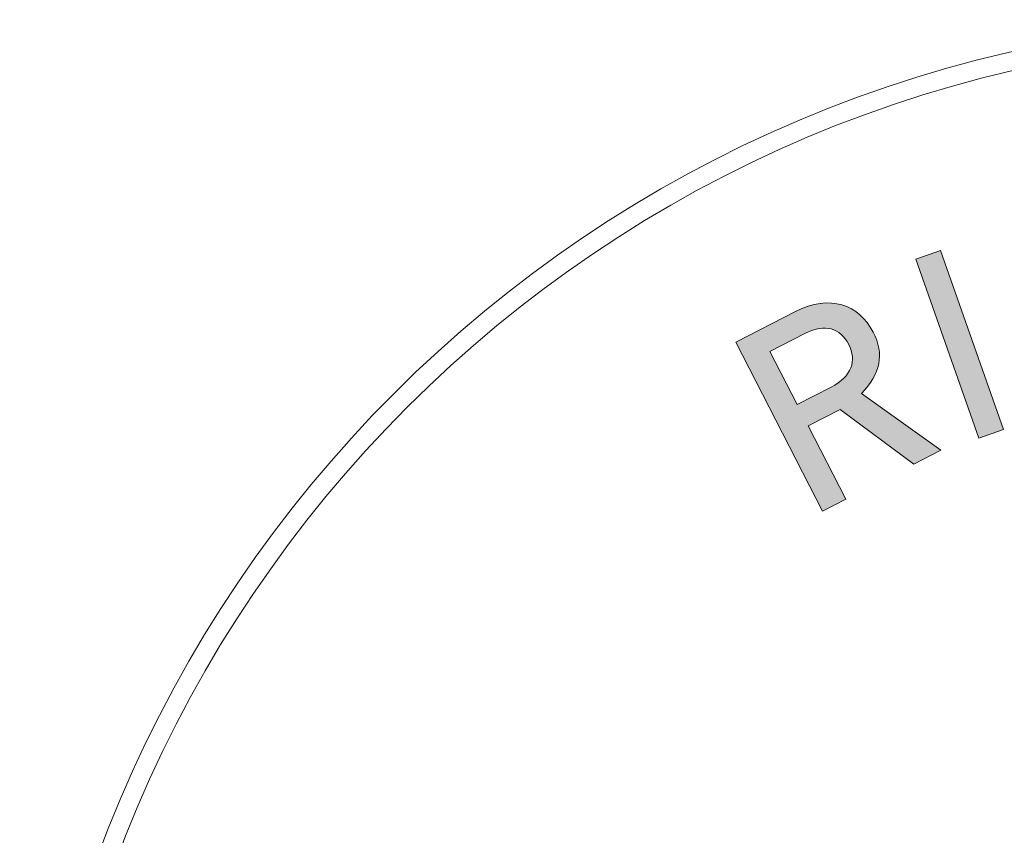
# Model space of a CAD drawing. Extents: x -1089 to 1303, y -1103 to 1512.
# Drawn here: x -3 to 10, y -727 to -716 of the extents above; entities that cross this region are included whole.
import ezdxf

# ---------------------------------------------------------------- set-up
doc = ezdxf.new("R2010")
doc.units = 0
doc.header["$LTSCALE"] = 5
doc.header["$MEASUREMENT"] = 0
doc.layers.add('Richter-Copyright', color=7, linetype='CONTINUOUS')

msp = doc.modelspace()

# ---------------------------------------------------------------- hatches: boundary and pattern name
at = {"layer": 'Richter-Copyright'}
h = msp.add_hatch(color=256, dxfattribs=at)
h.dxf.hatch_style = 2
h.paths.add_polyline_path([(10.169, -721.394), (9.842, -721.509), (9.004, -719.129), (9.331, -719.014)])
h = msp.add_hatch(color=256, dxfattribs=at)
h.dxf.hatch_style = 2
edge = h.paths.add_edge_path()
edge.add_spline(control_points=[(7.573, -721.346), (7.573, -721.346), (8.074, -722.318), (8.074, -722.318), (8.074, -722.318), (7.765, -722.477), (7.765, -722.477), (7.765, -722.477), (6.611, -720.233), (6.611, -720.233), (6.611, -720.233), (7.405, -719.824), (7.405, -719.824), (7.86, -719.59), (8.249, -719.733), (8.437, -720.097), (8.589, -720.393), (8.537, -720.653), (8.282, -720.914), (8.282, -720.914), (9.336, -721.669), (9.336, -721.669), (9.336, -721.669), (8.978, -721.853), (8.978, -721.853), (8.978, -721.853), (7.997, -721.128), (7.997, -721.128), (7.997, -721.128), (7.573, -721.346), (7.573, -721.346)], knot_values=[0, 0, 0, 0, 1, 1, 1, 2, 2, 2, 3, 3, 3, 4, 4, 4, 5, 5, 5, 6, 6, 6, 7, 7, 7, 8, 8, 8, 9, 9, 9, 10, 10, 10, 10], degree=3, periodic=0)
edge = h.paths.add_edge_path()
edge.add_spline(control_points=[(7.065, -720.358), (7.065, -720.358), (7.428, -721.062), (7.428, -721.062), (7.428, -721.062), (7.88, -720.83), (7.88, -720.83), (8.154, -720.689), (8.222, -720.476), (8.113, -720.264), (7.999, -720.043), (7.798, -719.981), (7.539, -720.114), (7.539, -720.114), (7.065, -720.358), (7.065, -720.358)], knot_values=[0, 0, 0, 0, 1, 1, 1, 2, 2, 2, 3, 3, 3, 4, 4, 4, 5, 5, 5, 5], degree=3, periodic=0)

# ---------------------------------------------------------------- linework, layer by layer
at = {"layer": 'Richter-Copyright', "lineweight": 0}
for points in [[(10.169, -721.394), (9.842, -721.509), (9.004, -719.129), (9.331, -719.014), (10.169, -721.394)], [(10.169, -721.394), (9.842, -721.509), (9.004, -719.129), (9.331, -719.014), (10.169, -721.394), (10.169, -721.394)]]:
    msp.add_lwpolyline(points, dxfattribs=at)
for points, knots in [([(31.048, -732.924), (31.048, -742.302), (23.446, -749.904), (14.068, -749.904), (4.69, -749.904), (-2.912, -742.302), (-2.912, -732.924), (-2.912, -723.546), (4.69, -715.944), (14.068, -715.944), (23.446, -715.944), (31.048, -723.546), (31.048, -732.924)], [0, 0, 0, 0, 1, 1, 1, 2, 2, 2, 3, 3, 3, 4, 4, 4, 4]), ([(30.802, -732.924), (30.802, -723.697), (23.295, -716.19), (14.068, -716.19), (4.841, -716.19), (-2.666, -723.697), (-2.666, -732.924), (-2.666, -742.151), (4.841, -749.658), (14.068, -749.658), (23.295, -749.658), (30.802, -742.151), (30.802, -732.924)], [0, 0, 0, 0, 1, 1, 1, 2, 2, 2, 3, 3, 3, 4, 4, 4, 4]), ([(7.573, -721.346), (7.573, -721.346), (8.074, -722.318), (8.074, -722.318), (8.074, -722.318), (7.765, -722.477), (7.765, -722.477), (7.765, -722.477), (6.611, -720.233), (6.611, -720.233), (6.611, -720.233), (7.405, -719.824), (7.405, -719.824), (7.86, -719.59), (8.249, -719.733), (8.437, -720.097), (8.589, -720.393), (8.537, -720.653), (8.282, -720.914), (8.282, -720.914), (9.336, -721.669), (9.336, -721.669), (9.336, -721.669), (8.978, -721.853), (8.978, -721.853), (8.978, -721.853), (7.997, -721.128), (7.997, -721.128), (7.997, -721.128), (7.573, -721.346), (7.573, -721.346)], [0, 0, 0, 0, 1, 1, 1, 2, 2, 2, 3, 3, 3, 4, 4, 4, 5, 5, 5, 6, 6, 6, 7, 7, 7, 8, 8, 8, 9, 9, 9, 10, 10, 10, 10]), ([(7.573, -721.346), (7.573, -721.346), (8.074, -722.318), (8.074, -722.318), (8.074, -722.318), (7.765, -722.477), (7.765, -722.477), (7.765, -722.477), (6.611, -720.233), (6.611, -720.233), (6.611, -720.233), (7.405, -719.824), (7.405, -719.824), (7.86, -719.59), (8.249, -719.733), (8.437, -720.097), (8.589, -720.393), (8.537, -720.653), (8.282, -720.914), (8.282, -720.914), (9.336, -721.669), (9.336, -721.669), (9.336, -721.669), (8.978, -721.853), (8.978, -721.853), (8.978, -721.853), (7.997, -721.128), (7.997, -721.128), (7.997, -721.128), (7.573, -721.346), (7.573, -721.346)], [0, 0, 0, 0, 1, 1, 1, 2, 2, 2, 3, 3, 3, 4, 4, 4, 5, 5, 5, 6, 6, 6, 7, 7, 7, 8, 8, 8, 9, 9, 9, 10, 10, 10, 10]), ([(7.065, -720.358), (7.065, -720.358), (7.428, -721.062), (7.428, -721.062), (7.428, -721.062), (7.88, -720.83), (7.88, -720.83), (8.154, -720.689), (8.222, -720.476), (8.113, -720.264), (7.999, -720.043), (7.798, -719.981), (7.539, -720.114), (7.539, -720.114), (7.065, -720.358), (7.065, -720.358)], [0, 0, 0, 0, 1, 1, 1, 2, 2, 2, 3, 3, 3, 4, 4, 4, 5, 5, 5, 5]), ([(7.065, -720.358), (7.065, -720.358), (7.428, -721.062), (7.428, -721.062), (7.428, -721.062), (7.88, -720.83), (7.88, -720.83), (8.154, -720.689), (8.222, -720.476), (8.113, -720.264), (7.999, -720.043), (7.798, -719.981), (7.539, -720.114), (7.539, -720.114), (7.065, -720.358), (7.065, -720.358)], [0, 0, 0, 0, 1, 1, 1, 2, 2, 2, 3, 3, 3, 4, 4, 4, 5, 5, 5, 5])]:
    msp.add_open_spline(points, degree=3, knots=knots, dxfattribs=at)

doc.saveas('drawing.dxf')
